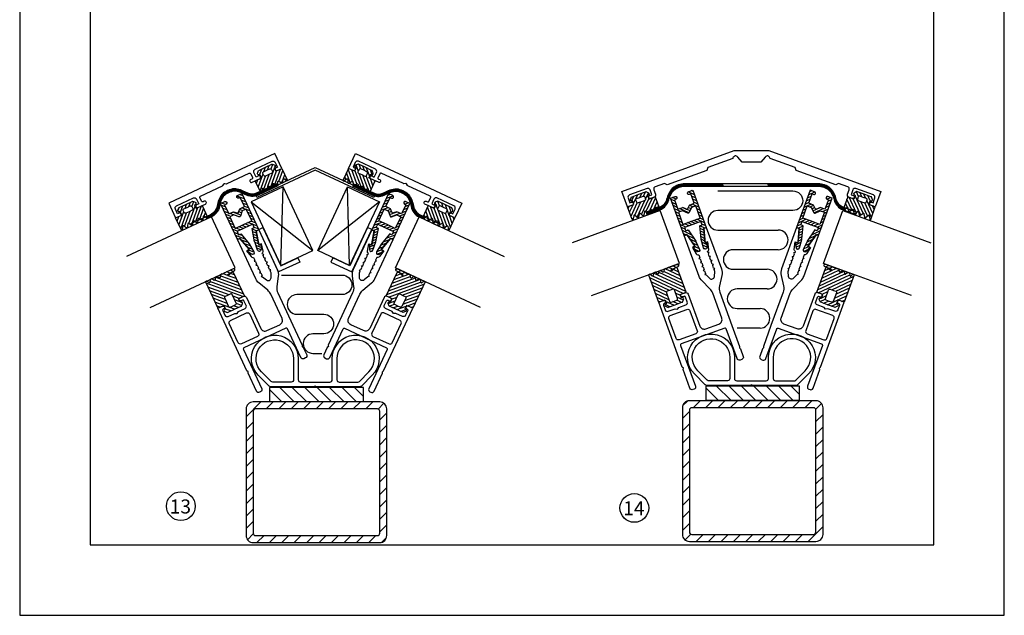
# Model space of a CAD drawing. Extents: x 82 to 2300, y -5583 to 286.
# Drawn here: x 82 to 502, y -3322 to -3068 of the extents above; entities that cross this region are included whole.
import ezdxf

# ---------------------------------------------------------------- set-up
doc = ezdxf.new("R2010")
doc.units = 0
doc.header["$LTSCALE"] = 3
doc.header["$MEASUREMENT"] = 0
doc.header["$PDMODE"] = 1
doc.header["$PDSIZE"] = 3
doc.linetypes.add('HIDDEN', pattern=[9.525, 6.35, -3.175])
doc.layers.get('0').update_dxf_attribs({"linetype": 'CONTINUOUS'})
for name, color, linetype in [('a4pursom1', 7, 'CONTINUOUS'), ('A4PURSOM2', 3, 'CONTINUOUS'), ('A4PURSOM3', 4, 'CONTINUOUS'), ('A9PURSONODE1', 2, 'CONTINUOUS'), ('MUOTOVIIVAT', 1, 'CONTINUOUS')]:
    doc.layers.add(name, color=color, linetype=linetype)
doc.layers.add('Ei tulosteta', color=7, linetype='CONTINUOUS', plot=False)
doc.styles.add('2', font='arial.ttf', dxfattribs={"height": 2})
doc.styles.add('5', font='arial.ttf', dxfattribs={"height": 5})
doc.styles.add('Arial', font='arial.ttf')

# ---------------------------------------------------------------- blocks, each defined once
blk = doc.blocks.new('pohja')
at = {"layer": 'Ei tulosteta', "color": 250}
blk.add_lwpolyline([(30, 6), (390, 6), (390, 486), (30, 486)], close=True, dxfattribs=at)
at = {"layer": 'MUOTOVIIVAT', "linetype": 'Continuous'}
blk.add_lwpolyline([(0, 570), (0, -24), (420, -24), (420, 570)], close=True, dxfattribs=at)
at = {"color": 1, "style": 'Arial'}
blk.add_attdef('PVM', (172.17, 536.55), '', height=4, dxfattribs=at)
at = {"layer": 'MUOTOVIIVAT', "style": '5'}
blk.add_attdef('SIVU', (363.92, 543.72), '', height=10, dxfattribs=at)
blk = doc.blocks.new('5011783')
at = {"layer": 'a4pursom1'}
for points in [[(0, 0.3), (-0.52, 0), (-18.98, 0, -0.198912), (-19.69, 0.29), (-24.32, 4.93, -1.496606), (-7.25, 12), (-7.25, 3, 0.414214), (-6.25, 2), (0, 2), (6.25, 2, 0.414214), (7.25, 3), (7.25, 12, -1.496606), (24.32, 4.93), (19.69, 0.29, -0.198912), (18.98, 0), (0.52, 0)], [(-9.25, 12), (-9.25, 3, -0.414214), (-10.25, 2), (-18.15, 2, -0.198912), (-18.86, 2.29), (-22.91, 6.34, -1.496606)], [(9.25, 12), (9.25, 3, 0.414214), (10.25, 2), (18.15, 2, 0.198912), (18.86, 2.29), (22.91, 6.34, 1.496606)]]:
    blk.add_lwpolyline(points, format="xyb", close=True, dxfattribs=at)
at = {"layer": 'A9PURSONODE1'}
for p in [(-17.25, 12), (17.25, 12), (0, 0)]:
    blk.add_point(p, dxfattribs=at)
blk = doc.blocks.new('5011782')
at = {"layer": 'a4pursom1'}
for points in [[(5.48, 25), (2.35, 25, -0.414214), (1.35, 26), (1.35, 28.2, -0.414214), (1.85, 28.7), (2.41, 28.7, 0.414214), (3.05, 29.34), (3.05, 29.36, 0.414214), (2.41, 30), (0.85, 30, 0.414214), (-0.15, 29), (-0.15, 14.5, -0.414214), (-2.15, 12.5), (-8.15, 12.5, -0.414214), (-10.15, 14.5), (-10.15, 25.85, -0.109518), (-9.68, 27.96), (-7.62, 32.38, 0.109518), (-7.15, 34.5), (-7.15, 53), (-8.3, 53), (-9.77, 47.53, 0.440011), (-9.53, 47.15), (-8.65, 47), (-9.32, 43.98, -0.210146), (-9.8, 43.34), (-10.15, 43.13), (-10.15, 41.91), (-9.65, 41.62), (-10.15, 41.33), (-10.15, 40.11), (-9.65, 39.82), (-10.15, 39.53), (-10.15, 38.31), (-10.16, 38.3), (-9.66, 38.01), (-10.16, 37.73), (-10.16, 36.5), (-9.66, 36.21), (-10.16, 35.93), (-10.16, 34.7), (-9.66, 34.41), (-10.16, 34.13), (-11.06, 32.19, -0.63707), (-13.24, 32.19), (-14.16, 34.16), (-14.16, 35.04), (-14.65, 35.32), (-14.15, 35.61), (-14.15, 36.83), (-14.65, 37.12), (-14.15, 37.41), (-14.15, 38.63), (-14.65, 38.92), (-14.15, 39.21), (-14.15, 40.43), (-14.65, 40.72), (-14.15, 41.01), (-14.15, 42.23), (-14.65, 42.52), (-14.15, 42.81), (-14.15, 43.21), (-14.71, 43.54, -0.210146), (-14.95, 43.86), (-15.65, 47), (-14.77, 47.15, 0.440011), (-14.53, 47.53), (-16, 53), (-17.15, 53), (-17.15, 34.23, 0.144015), (-16.35, 31.53), (-13.95, 27.79, -0.144015), (-13.15, 25.08), (-13.15, 10), (-13.15, 0.52), (-12.85, 0), (-13.15, -0.52), (-13.15, -4, 0.414214), (-12.15, -5), (-11.35, -5, 0.414214), (-10.35, -4), (-10.35, 9.5, -0.414214), (-9.85, 10), (9.85, 10, -0.414214), (10.35, 9.5), (10.35, -9, 0.414214), (11.35, -10), (11.85, -10, 0.414214), (12.85, -9), (12.85, -0.52), (12.55, 0), (12.85, 0.52), (12.85, 30), (10.69, 30, 0.414214), (10.05, 29.36), (10.05, 29.34, 0.414214), (10.69, 28.7), (10.85, 28.7, -0.414214), (11.35, 28.2), (11.35, 26, -0.414214), (10.35, 25), (7.22, 25), (6.35, 24.5)], [(10.15, 23), (2.55, 23, 0.414214), (1.55, 22), (1.55, 13, 0.414214), (2.55, 12), (10.15, 12, 0.414214), (11.15, 13), (11.15, 22, 0.414214)]]:
    blk.add_lwpolyline(points, format="xyb", close=True, dxfattribs=at)
at = {"layer": 'A9PURSONODE1'}
blk.add_point((0, 0), dxfattribs=at)
blk = doc.blocks.new('50LK2LE')
at = {"layer": 'a4pursom1'}
h = blk.add_hatch(dxfattribs=at)
h.set_pattern_fill('_USER', color=256, angle=45, style=0, pattern_type=0)
h.set_pattern_definition([(45, (0, 0), (-0.707107, 0.707107), [])])
h.paths.add_polyline_path([(0, -17), (2, -17, 1), (2, -15.8), (1.3, -15.8), (1.3, -11.5), (3.5, -11.5), (4.65, -10.35, -0.198912), (5, -10.21, -0.198912), (5.35, -10.35), (6.5, -11.5), (8.7, -11.5), (8.7, -15.8), (8, -15.8, 1), (8, -17), (10, -17), (10, 0), (8.85, 0), (7.23, 6.03), (8.17, 6.29), (7.3, 8.14, 0.8391), (5.87, 7.75), (6.22, 4.01, 0.040314), (6.23, 3.93), (7.69, -1.7), (8.7, -1.7), (8.7, -3.2), (5, -3.2), (1.3, -3.2), (1.3, -1.7), (2.31, -1.7), (3.77, 3.93, 0.040314), (3.78, 4.01), (4.13, 7.75, 0.8391), (2.7, 8.14), (1.83, 6.29), (2.77, 6.03), (1.15, 0), (0, 0)])
h.paths.add_polyline_path([(1.1, -10.2), (1.1, -4.7), (5, -4.7), (8.9, -4.7), (8.9, -10.2), (7.03, -10.2), (5.35, -8.53, 0.198912), (5, -8.39, 0.198912), (4.65, -8.53), (2.97, -10.2)], flags=16)
for points in [[(8.7, -11.5), (8.7, -15.8), (8, -15.8, 1), (8, -17), (10, -17), (10, 0), (8.85, 0), (7.23, 6.03), (8.17, 6.29), (7.3, 8.14, 0.8391), (5.87, 7.75), (6.22, 4.01, 0.040314), (6.23, 3.93), (7.69, -1.7), (8.7, -1.7), (8.7, -3.2), (5, -3.2), (1.3, -3.2), (1.3, -1.7), (2.31, -1.7), (3.77, 3.93, 0.040314), (3.78, 4.01), (4.13, 7.75, 0.8391), (2.7, 8.14), (1.83, 6.29), (2.77, 6.03), (1.15, 0), (0, 0), (0, -17), (2, -17, 1), (2, -15.8), (1.3, -15.8), (1.3, -11.5), (3.5, -11.5), (4.65, -10.35, -0.198912), (5, -10.21, -0.198912), (5.35, -10.35), (6.5, -11.5)], [(7.03, -10.2), (5.35, -8.53, 0.198912), (5, -8.39, 0.198912), (4.65, -8.53), (2.97, -10.2), (1.1, -10.2), (1.1, -4.7), (5, -4.7), (8.9, -4.7), (8.9, -10.2)]]:
    blk.add_lwpolyline(points, format="xyb", close=True)
blk = doc.blocks.new('P50Lvalo22-29P_v2')
at = {"layer": 'A4PURSOM3'}
blk.add_lwpolyline([(-46, -10.5), (-6, -10.5), (-6, 13.5), (-46, 13.5)], dxfattribs=at)
at = {"layer": 'a4pursom1', "yscale": -1}
blk.add_blockref('50LK2LE', (0, 0), dxfattribs=at)
blk = doc.blocks.new('vt12')
at = {"layer": 'A4PURSOM2'}
h = blk.add_hatch(dxfattribs=at)
h.set_pattern_fill('ANSI31', color=256, scale=10, angle=180, style=0)
h.set_pattern_definition([(225, (-218.5415, 503.1758), (0.8838835, -0.8838835), [])])
h.paths.add_polyline_path([(0, 12.5), (-0.59, 12.5), (-1.14, 11.55, -0.57735), (-1.66, 11.55), (-2.21, 12.5), (-3.02, 12.5), (-3.57, 11.55, -0.57735), (-4.08, 11.55), (-4.63, 12.5), (-5.44, 12.5), (-5.99, 11.55, -0.57735), (-6.51, 11.55), (-7.06, 12.5), (-7.87, 12.5), (-7.89, 12.45, -0.327094), (-8.22, 12.31), (-9.08, 12.5), (-13.06, 12.5, 0.957292), (-13.1, 11.5), (-9.95, 11.23, -1.140281), (-10.05, 10.74), (-11.69, 11.34, 0.520567), (-12.5, 10.78), (-12.5, 0), (-9.7, 0), (-9.7, -1.7), (-10.05, -1.7, 0.668179), (-10.4, -2.55), (-9.56, -3.4), (-9.35, -3.4), (-6.3, -3.4), (-3.25, -3.4), (-3.04, -3.4), (-2.2, -2.55, 0.668179), (-2.55, -1.7), (-2.9, -1.7), (-2.9, 0), (0, 0)])
h.paths.add_polyline_path([(-4.5, 2.7), (-4.5, -1.3, -0.414214), (-5, -1.8), (-6.1, -1.8), (-7.6, -1.8, -0.414214), (-8.1, -1.3), (-8.1, 2.7, -0.414214), (-7.6, 3.2), (-6.1, 3.2), (-5, 3.2, -0.414214)], flags=16)
at = {"layer": 'A4PURSOM2', "color": 3}
blk.add_lwpolyline([(-9.88, 11.22), (-13.1, 11.5, -0.957292), (-13.06, 12.5), (-9.08, 12.5), (-8.22, 12.31, 0.327094), (-7.89, 12.45), (-7.87, 12.5), (-7.06, 12.5), (-6.51, 11.55, 0.57735), (-5.99, 11.55), (-5.44, 12.5), (-4.63, 12.5), (-4.08, 11.55, 0.57735), (-3.57, 11.55), (-3.02, 12.5), (-2.21, 12.5), (-1.66, 11.55, 0.57735), (-1.14, 11.55), (-0.59, 12.5), (0, 12.5), (0, 0), (-2.9, 0), (-2.9, -1.7), (-2.55, -1.7, -0.668179), (-2.2, -2.55), (-3.04, -3.4), (-3.25, -3.4), (-6.3, -3.4), (-9.35, -3.4), (-9.56, -3.4), (-10.4, -2.55, -0.668179), (-10.05, -1.7), (-9.7, -1.7), (-9.7, 0), (-12.5, 0), (-12.5, 10.78, -0.520567), (-11.69, 11.34), (-10.05, 10.74, 1.140281), (-9.95, 11.23)], format="xyb", dxfattribs=at)
blk.add_lwpolyline([(-6.1, 3.2), (-5, 3.2, -0.414214), (-4.5, 2.7), (-4.5, -1.3, -0.414214), (-5, -1.8), (-6.1, -1.8), (-7.6, -1.8, -0.414214), (-8.1, -1.3), (-8.1, 2.7, -0.414214), (-7.6, 3.2)], format="xyb", close=True, dxfattribs=at)
blk = doc.blocks.new('VT4')
at = {"layer": 'A4PURSOM2'}
h = blk.add_hatch(dxfattribs=at)
h.set_pattern_fill('ANSI31', color=256, scale=10, style=0)
h.paths.add_polyline_path([(-2.9, 0), (0, 0), (0, 5.77, 0.456043), (-0.44, 5.68), (-0.79, 5.08), (-1.14, 4.48, -0.57735), (-1.66, 4.48), (-2, 5.06), (-2.35, 5.67, 0.57735), (-2.87, 5.67), (-3.22, 5.07), (-3.57, 4.47, -0.57735), (-4.08, 4.47), (-4.43, 5.06), (-4.77, 5.66, 0.57735), (-5.29, 5.66), (-5.64, 5.06), (-5.99, 4.46, -0.57735), (-6.51, 4.46), (-6.84, 5.03), (-7.2, 5.65, 0.57735), (-7.72, 5.65), (-8.07, 5.05), (-8.42, 4.45, -0.57735), (-8.93, 4.45), (-9.28, 5.05), (-9.63, 5.65, 0.57735), (-10.15, 5.65), (-10.5, 5.05), (-10.84, 4.45, -0.57735), (-11.36, 4.45), (-11.71, 5.04), (-12.06, 5.65, 1.212449), (-12.5, 5.26), (-12.5, 0), (-9.7, 0), (-9.7, -1.84, 0.995012), (-10.4, -2.55), (-10.18, -2.78), (-9.56, -3.4), (-6.3, -3.4), (-3.04, -3.4), (-2.42, -2.78), (-2.2, -2.55, 0.578252), (-2.42, -1.72, 0.256297), (-2.9, -1.77)])
h.paths.add_polyline_path([(-4.8, 0, -0.414214), (-4.3, -0.5), (-4.3, -1.5, -0.414214), (-4.8, -2), (-6.3, -2), (-7.8, -2, -0.414214), (-8.3, -1.5), (-8.3, -0.5, -0.414214), (-7.8, 0), (-6.3, 0)], flags=16)
blk.add_lwpolyline([(-12.5, 5.73, -0.456974), (-12.06, 5.65), (-11.71, 5.05), (-11.71, 5.04), (-11.36, 4.45, 0.57735), (-10.84, 4.45), (-10.5, 5.05), (-10.15, 5.65, -0.57735), (-9.63, 5.65), (-9.28, 5.05), (-9.28, 5.05), (-8.93, 4.45, 0.57735), (-8.42, 4.45), (-8.07, 5.05), (-7.72, 5.65, -0.57735), (-7.2, 5.65), (-6.89, 5.11), (-6.84, 5.03), (-6.51, 4.46, 0.57735), (-5.99, 4.46), (-5.64, 5.06), (-5.29, 5.66, -0.57735), (-4.77, 5.66), (-4.48, 5.15), (-4.43, 5.06), (-4.08, 4.47, 0.57735), (-3.57, 4.47), (-3.22, 5.07), (-2.87, 5.67, -0.57735), (-2.35, 5.67), (-2.03, 5.11), (-2, 5.06), (-1.66, 4.48, 0.57735), (-1.14, 4.48), (-0.79, 5.08), (-0.44, 5.68, -0.456043), (0, 5.77), (0, 0), (-2.9, 0), (-2.9, -1.7), (-2.76, -1.7, -0.064864), (-2.63, -1.72), (-2.42, -1.72, -0.578252), (-2.2, -2.55), (-2.42, -2.78), (-3.04, -3.4), (-3.25, -3.4), (-6.3, -3.4), (-9.35, -3.4), (-9.56, -3.4), (-10.18, -2.78), (-10.4, -2.55, -0.578252), (-10.18, -1.72), (-9.97, -1.72), (-9.7, -1.7), (-9.7, 0), (-12.5, 0), (-12.5, 5.73)], format="xyb", dxfattribs=at)
blk.add_lwpolyline([(-6.3, 0), (-4.8, 0, -0.414214), (-4.3, -0.5), (-4.3, -1.5, -0.414214), (-4.8, -2), (-6.3, -2), (-7.8, -2, -0.414214), (-8.3, -1.5), (-8.3, -0.5, -0.414214), (-7.8, 0)], format="xyb", close=True, dxfattribs=at)
blk = doc.blocks.new('ego45')
at = {"layer": 'A4PURSOM2'}
for p, q in [((4.71, -5), (4.71, -6)), ((45.29, -5), (45.29, -6))]:
    blk.add_line(p, q, dxfattribs=at)
for points in [[(45.29, -5), (36, -5, -0.244172), (31.8, -2.85, 0.122609), (27.9, 0.74, 0.082869), (25, 1.22, 0.082869), (22.1, 0.74, 0.122609), (18.2, -2.85, -0.244172), (14, -5), (4.71, -5)], [(45.29, -6), (36, -6, -0.24488), (30.98, -3.42, 0.120857), (27.5, -0.18, 0.080186), (25, 0.22, 0.080186), (22.5, -0.18, 0.120857), (19.02, -3.42, -0.24488), (14, -6), (4.71, -6)]]:
    blk.add_lwpolyline(points, format="xyb", dxfattribs=at)
at = {"layer": 'A4PURSOM2', "linetype": 'HIDDEN', "ltscale": 2, "flags": 128}
for points in [[(45.29, -5.2), (36, -5.2, -0.244326), (31.64, -2.97, 0.122292), (27.82, 0.56, 0.08238), (25, 1.02, 0.08238), (22.18, 0.56, 0.122292), (18.36, -2.97, -0.244326), (14, -5.2), (4.71, -5.2)], [(45.29, -5.4), (36, -5.4, -0.244473), (31.47, -3.08, 0.121958), (27.74, 0.37, 0.081868), (25, 0.82, 0.081868), (22.26, 0.37, 0.121958), (18.53, -3.08, -0.244473), (14, -5.4), (4.71, -5.4)], [(45.29, -5.6), (36, -5.6, -0.244614), (31.31, -3.19, 0.121609), (27.66, 0.19, 0.081333), (25, 0.62, 0.081333), (22.34, 0.19, 0.121609), (18.69, -3.19, -0.244614), (14, -5.6), (4.71, -5.6)], [(45.29, -5.8), (36, -5.8, -0.24475), (31.14, -3.31, 0.121242), (27.58, 0, 0.080773), (25, 0.42, 0.080773), (22.42, 0, 0.121242), (18.86, -3.31, -0.24475), (14, -5.8), (4.71, -5.8)]]:
    blk.add_lwpolyline(points, format="xyb", dxfattribs=at)
at = {"layer": 'A9PURSONODE1'}
blk.add_point((0, 0), dxfattribs=at)
blk = doc.blocks.new('5019039vk')
at = {"layer": 'a4pursom1'}
blk.add_lwpolyline([(36, 6), (36, 13), (11, 13), (-14, 13), (-14, 6), (-11.85, 6, 0.414214), (-11.2, 6.65), (-11.2, 6.65, 0.414214), (-11.85, 7.3), (-12.5, 7.3), (-12.5, 9.5, -0.414214), (-11.5, 10.5), (-3.5, 10.5, -0.414214), (-2.5, 9.5), (-2.5, 7.3), (-3.55, 7.3, 0.414214), (-4.2, 6.65), (-4.2, 6.65, 0.414214), (-3.55, 6), (0.05, 6, 0.414214), (0.7, 6.65), (0.7, 6.65, 0.414214), (0.05, 7.3), (-0.5, 7.3, -0.414214), (-1, 7.8), (-1, 9.5, -0.414214), (-0.5, 10), (9.92, 10, 0.131652), (10.17, 10.07), (10.85, 10.46, -0.267949), (11.15, 10.46), (11.83, 10.07, 0.131652), (12.08, 10), (22.5, 10, -0.414214), (23, 9.5), (23, 7.8, -0.414214), (22.5, 7.3), (21.95, 7.3, 0.414214), (21.3, 6.65), (21.3, 6.65, 0.414214), (21.95, 6), (25.55, 6, 0.414214), (26.2, 6.65), (26.2, 6.65, 0.414214), (25.55, 7.3), (24.5, 7.3), (24.5, 9.5, -0.414214), (25.5, 10.5), (33.5, 10.5, -0.414214), (34.5, 9.5), (34.5, 7.3), (33.85, 7.3, 0.414214), (33.2, 6.65), (33.2, 6.65, 0.414214), (33.85, 6)], format="xyb", close=True, dxfattribs=at)
at = {"layer": 'A9PURSONODE1'}
for p in [(13.72, 22.19), (19.72, 22.19)]:
    blk.add_point(p, dxfattribs=at)
at = {"layer": 'A4PURSOM2', "rotation": 180}
for p in [(-14, 6), (23.5, 6)]:
    blk.add_blockref('VT4', p, dxfattribs=at)
at = {"layer": 'A4PURSOM2'}
blk.add_blockref('ego45', (-14, 6), dxfattribs=at)
blk = doc.blocks.new('P50LVALdet13_v3')
at = {"layer": 'A4PURSOM3'}
h = blk.add_hatch(dxfattribs=at)
h.set_pattern_fill('ANSI31', color=2, scale=30, angle=90, style=0)
h.set_pattern_definition([(135, (-3037.563, -275.5452), (-2.6516504, -2.6516504), [])])
h.paths.add_polyline_path([(61.26, 60.18), (101.26, 60.18), (101.26, 66.18), (61.26, 66.18)])
h = blk.add_hatch(dxfattribs=at)
h.set_pattern_fill('ANSI31', color=2, scale=30, style=0)
h.set_pattern_definition([(45, (-3218.6924, -275.7634), (-2.6516504, 2.6516504), [])])
edge = h.paths.add_edge_path(flags=16)
edge.add_line((55.26, 3), (107.26, 3))
edge.add_arc((107.26, 4), 1, 270, 360)
edge.add_line((108.26, 4), (108.26, 56))
edge.add_arc((107.26, 56), 1, 0, 90)
edge.add_line((107.26, 57), (55.26, 57))
edge.add_arc((55.26, 56), 1, 90, 180)
edge.add_line((54.26, 56), (54.26, 4))
edge.add_arc((55.26, 4), 1, 180, 270)
edge = h.paths.add_edge_path()
edge.add_line((54.26, 0), (108.26, 0))
edge.add_arc((108.26, 3), 3, 270, 360)
edge.add_line((111.26, 3), (111.26, 57))
edge.add_arc((108.26, 57), 3, 360, 450)
edge.add_line((108.26, 60), (54.26, 60))
edge.add_arc((54.26, 57), 3, 90, 180)
edge.add_line((51.26, 57), (51.26, 3))
edge.add_arc((54.26, 3), 3, 180, 270)
at = {"layer": 'A4PURSOM3', "color": 2}
for p, q in [((66.07, 118.2), (66.99, 151.73)), ((95.41, 118.2), (94.5, 151.73)), ((53.39, 145.39), (79.67, 124.54)), ((108.09, 145.39), (81.82, 124.54))]:
    blk.add_line(p, q, dxfattribs=at)
at = {"layer": 'A4PURSOM3', "color": 3}
for points in [[(80.74, 159.99), (106.13, 148.15), (105.67, 147.18), (80.74, 158.8), (55.81, 147.18), (55.36, 148.15)], [(66.07, 118.2), (79.67, 124.54), (66.99, 151.73), (53.39, 145.39)], [(95.41, 118.2), (81.82, 124.54), (94.5, 151.73), (108.09, 145.39)], [(61.26, 60.18), (101.26, 60.18), (101.26, 66.18), (61.26, 66.18)]]:
    blk.add_lwpolyline(points, close=True, dxfattribs=at)
for points in [[(74.15, 119.66), (65.09, 115.43), (56.64, 133.56), (58.45, 134.4), (66.06, 118.09), (73.31, 121.47), (74.15, 119.66)], [(87.33, 119.66), (96.4, 115.43), (104.85, 133.56), (103.03, 134.4), (95.43, 118.09), (88.18, 121.47), (87.33, 119.66)]]:
    blk.add_lwpolyline(points, dxfattribs=at)
at = {"layer": 'A4PURSOM3', "color": 2}
blk.add_lwpolyline([(66.36, 114.13), (92.19, 114.13, -1), (92.19, 105.77), (72.93, 105.77, 1), (72.93, 97.41), (84.39, 97.41, -1), (84.39, 89.06), (79.78, 89.06, 1), (79.78, 80.7), (83.55, 80.7)], format="xyb", dxfattribs=at)
at = {"layer": 'A4PURSOM3', "color": 3}
for points in [[(54.26, 0), (108.26, 0, 0.414214), (111.26, 3), (111.26, 57, 0.414214), (108.26, 60), (54.26, 60, 0.414214), (51.26, 57), (51.26, 3, 0.414214)], [(55.26, 3), (107.26, 3, 0.414214), (108.26, 4), (108.26, 56, 0.414214), (107.26, 57), (55.26, 57, 0.414214), (54.26, 56), (54.26, 4, 0.414214)]]:
    blk.add_lwpolyline(points, format="xyb", close=True, dxfattribs=at)
at = {"layer": 'a4pursom1'}
for name, p, rotation in [('5019039vk', (36.42, 138.95), 24.99999999999999), ('P50Lvalo22-29P_v2', (47.57, 129.24), 25.00000000000149), ('5011782', (97.99, 78.18), 335), ('vt12', (122.32, 99.94), 334.9999999999991)]:
    blk.add_blockref(name, p, dxfattribs=dict(at, rotation=rotation))
at = {"layer": 'a4pursom1', "xscale": -1}
for name, p, rotation in [('5019039vk', (125.06, 138.95), 335.0000000000001), ('P50Lvalo22-29P_v2', (113.91, 129.24), 334.9999999999985), ('5011782', (63.49, 78.18), 25.00000000000007), ('vt12', (39.17, 99.94), 25.00000000000087)]:
    blk.add_blockref(name, p, dxfattribs=dict(at, rotation=rotation))
at = {"layer": 'a4pursom1'}
blk.add_blockref('5011783', (80.74, 66.48), dxfattribs=at)
blk = doc.blocks.new('P50LVALdet14_v2')
at = {"layer": 'A4PURSOM3'}
h = blk.add_hatch(dxfattribs=at)
h.set_pattern_fill('ANSI31', color=2, scale=30, angle=90, style=0)
h.set_pattern_definition([(135, (-3041.6598, -275.5452), (-2.6516504, -2.6516504), [])])
h.paths.add_polyline_path([(57.16, 60.18), (97.16, 60.18), (97.16, 66.18), (57.16, 66.18)])
h = blk.add_hatch(dxfattribs=at)
h.set_pattern_fill('ANSI31', color=2, scale=30, style=0)
h.set_pattern_definition([(45, (-3222.789, -275.7634), (-2.6516504, 2.6516504), [])])
edge = h.paths.add_edge_path(flags=16)
edge.add_line((51.16, 3), (103.16, 3))
edge.add_arc((103.16, 4), 1, 270, 360)
edge.add_line((104.16, 4), (104.16, 56))
edge.add_arc((103.16, 56), 1, 0, 90)
edge.add_line((103.16, 57), (51.16, 57))
edge.add_arc((51.16, 56), 1, 90, 180)
edge.add_line((50.16, 56), (50.16, 4))
edge.add_arc((51.16, 4), 1, 180, 270)
edge = h.paths.add_edge_path()
edge.add_line((50.16, 0), (104.16, 0))
edge.add_arc((104.16, 3), 3, 270, 360)
edge.add_line((107.16, 3), (107.16, 57))
edge.add_arc((104.16, 57), 3, 360, 450)
edge.add_line((104.16, 60), (50.16, 60))
edge.add_arc((50.16, 57), 3, 90, 180)
edge.add_line((47.16, 57), (47.16, 3))
edge.add_arc((50.16, 3), 3, 180, 270)
at = {"layer": 'a4pursom1'}
blk.add_lwpolyline([(69.65, 164.43, 0.221695), (68.75, 163.53), (68.66, 163.28), (58, 159.4), (57.56, 158.17), (40.64, 152.02), (39.51, 152.67), (35.6, 151.25, 0.414214), (35, 149.97), (35.69, 148.09, -0.414214), (35.09, 146.8), (33.63, 146.27, -0.414214), (32.8, 146.66), (32.8, 146.66, -0.414214), (33.19, 147.5), (34.17, 147.86), (33.42, 149.92, 0.414214), (32.14, 150.52), (24.62, 147.78, 0.414214), (24.03, 146.5), (24.78, 144.44), (25.39, 144.66, -0.414214), (26.22, 144.27), (26.22, 144.27, -0.414214), (25.83, 143.44), (23.81, 142.7), (21.42, 149.28), (69.25, 166.69), (76.65, 166.69), (84.04, 166.69), (131.87, 149.28), (129.48, 142.7), (127.46, 143.44, -0.414214), (127.07, 144.27), (127.07, 144.27, -0.414214), (127.9, 144.66), (128.51, 144.44), (129.27, 146.5, 0.414214), (128.67, 147.78), (121.15, 150.52, 0.414214), (119.87, 149.92), (119.12, 147.86), (120.1, 147.5, -0.414214), (120.49, 146.66), (120.49, 146.66, -0.414214), (119.66, 146.27), (118.2, 146.8, -0.414214), (117.6, 148.09), (118.29, 149.97, 0.414214), (117.69, 151.25), (113.78, 152.67), (112.65, 152.02), (95.74, 158.17), (95.29, 159.4), (84.63, 163.28), (84.54, 163.53, 0.221695), (83.65, 164.43, 0.221695), (82.5, 163.89), (80.65, 161.69), (76.65, 161.69), (72.65, 161.69), (70.79, 163.89, 0.221695)], format="xyb", close=True, dxfattribs=at)
at = {"layer": 'A4PURSOM2'}
for points in [[(121.23, 139.46), (121.57, 140.4), (116.05, 142.41, -0.244172), (112.84, 145.87, 0.122609), (110.4, 150.58, 0.082869), (107.84, 152.02, 0.080606), (105.03, 152.56), (48.26, 152.56, 0.080606), (45.45, 152.02, 0.082869), (42.89, 150.58, 0.122609), (40.45, 145.87, -0.244172), (37.24, 142.41), (31.72, 140.4), (32.06, 139.46)], [(32.06, 139.46), (37.58, 141.47, 0.24488), (41.42, 145.62, -0.120857), (43.58, 149.85, -0.080186), (45.79, 151.08, -0.080186), (48.27, 151.56), (105.02, 151.56, -0.080186), (107.5, 151.08, -0.080186), (109.71, 149.85, -0.120857), (111.87, 145.62, 0.24488), (115.71, 141.47), (121.23, 139.46)]]:
    blk.add_lwpolyline(points, format="xyb", dxfattribs=at)
at = {"layer": 'A4PURSOM2', "linetype": 'HIDDEN', "ltscale": 2, "flags": 128}
for points in [[(31.79, 140.21), (37.31, 142.22, 0.244326), (40.65, 145.82, -0.122292), (43.03, 150.43, -0.08238), (45.52, 151.84, -0.080528), (48.26, 152.36), (105.03, 152.36, -0.080528), (107.77, 151.84, -0.08238), (110.26, 150.43, -0.122292), (112.64, 145.82, 0.244326), (115.98, 142.22), (121.5, 140.21)], [(31.86, 140.02), (37.38, 142.03, 0.244473), (40.84, 145.77, -0.121958), (43.17, 150.29, -0.081868), (45.59, 151.65, -0.080447), (48.26, 152.16), (105.03, 152.16, -0.080447), (107.7, 151.65, -0.081868), (110.12, 150.29, -0.121958), (112.45, 145.77, 0.244473), (115.91, 142.03), (121.43, 140.02)], [(31.93, 139.84), (37.45, 141.85, 0.244614), (41.03, 145.72, -0.121609), (43.31, 150.14, -0.081333), (45.65, 151.46, -0.080363), (48.27, 151.96), (105.02, 151.96, -0.080363), (107.64, 151.46, -0.081333), (109.98, 150.14, -0.121609), (112.26, 145.72, 0.244614), (115.84, 141.85), (121.37, 139.84)], [(31.99, 139.65), (37.52, 141.66, 0.24475), (41.23, 145.67, -0.121242), (43.44, 150, -0.080773), (45.72, 151.27, -0.080276), (48.27, 151.76), (105.02, 151.76, -0.080276), (107.57, 151.27, -0.080773), (109.85, 150, -0.121242), (112.06, 145.67, 0.24475), (115.77, 141.66), (121.3, 139.65)]]:
    blk.add_lwpolyline(points, format="xyb", dxfattribs=at)
at = {"layer": 'A4PURSOM3', "color": 2}
for p, q in [((62.26, 132.76), (88.09, 132.76)), ((88.09, 124.41), (68.83, 124.41)), ((68.83, 116.05), (83.36, 116.05)), ((83.36, 107.69), (70.53, 107.69)), ((70.53, 99.33), (80.3, 99.33)), ((80.3, 90.98), (70.53, 90.98))]:
    blk.add_line(p, q, dxfattribs=at)
blk.add_lwpolyline([(62.26, 149.48), (94.32, 149.48, -1), (94.32, 141.12), (62.34, 141.12, 1), (62.34, 132.76)], format="xyb", dxfattribs=at)
at = {"layer": 'A4PURSOM3', "color": 3}
blk.add_lwpolyline([(57.16, 60.18), (97.16, 60.18), (97.16, 66.18), (57.16, 66.18)], close=True, dxfattribs=at)
for points in [[(50.16, 0), (104.16, 0, 0.414214), (107.16, 3), (107.16, 57, 0.414214), (104.16, 60), (50.16, 60, 0.414214), (47.16, 57), (47.16, 3, 0.414214)], [(51.16, 3), (103.16, 3, 0.414214), (104.16, 4), (104.16, 56, 0.414214), (103.16, 57), (51.16, 57, 0.414214), (50.16, 56), (50.16, 4, 0.414214)]]:
    blk.add_lwpolyline(points, format="xyb", close=True, dxfattribs=at)
at = {"layer": 'A4PURSOM3', "color": 2}
for centre, start, end in [((88.09, 128.58), 270, 90), ((68.83, 120.23), 90, 270), ((83.36, 111.87), 270, 90), ((70.53, 103.51), 90, 270), ((80.3, 95.15), 270, 90)]:
    blk.add_arc(centre, 4.18, start, end, dxfattribs=at)
at = {"layer": 'a4pursom1'}
for name, p, rotation in [('P50Lvalo22-29P_v2', (47.99, 130.43), 20.00000000000142), ('5011782', (93.9, 78.18), 340), ('vt12', (116.23, 101.98), 339.9999999999989)]:
    blk.add_blockref(name, p, dxfattribs=dict(at, rotation=rotation))
at = {"layer": 'a4pursom1', "xscale": -1}
for name, p, rotation in [('P50Lvalo22-29P_v2', (105.3, 130.43), 339.9999999999986), ('5011782', (59.4, 78.18), 20.00000000000006), ('vt12', (37.06, 101.98), 20.00000000000113)]:
    blk.add_blockref(name, p, dxfattribs=dict(at, rotation=rotation))
at = {"layer": 'a4pursom1'}
blk.add_blockref('5011783', (76.65, 66.48), dxfattribs=at)
at = {"layer": 'A4PURSOM2', "rotation": 200}
blk.add_blockref('VT4', (23.81, 142.7), dxfattribs=at)
at = {"layer": 'A4PURSOM2', "xscale": -1, "rotation": 160}
blk.add_blockref('VT4', (129.48, 142.7), dxfattribs=at)

msp = doc.modelspace()

# ---------------------------------------------------------------- linework, layer by layer
at = {"layer": 'a4pursom1'}
for centre in [(150.58, -3275.47), (344.02, -3276.22)]:
    msp.add_circle(centre, 6.13, dxfattribs=at)

# ---------------------------------------------------------------- block references
msp.add_blockref('pohja', (81.83, -3298.01))
for name, p in [('P50LVALdet13_v3', (127.16, -3291.02)), ('P50LVALdet14_v2', (317.33, -3290.5))]:
    msp.add_blockref(name, p, dxfattribs=at)

# ---------------------------------------------------------------- texts
at = {"layer": 'a4pursom1', "color": 1, "style": '2'}
for s, p in [('13', (145.83, -3278.6)), ('14', (339.27, -3279.35))]:
    msp.add_text(s, height=6, dxfattribs=at).set_placement(p)

doc.saveas('drawing.dxf')
